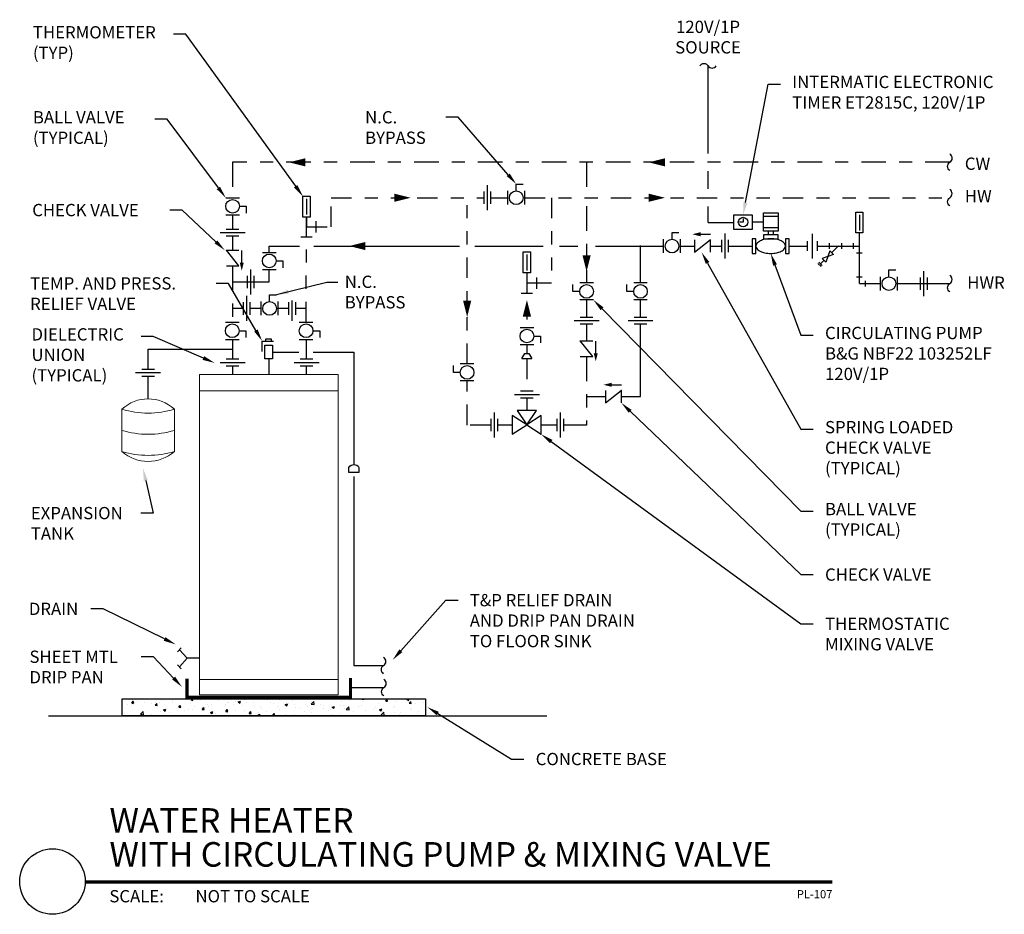
# Model space of a CAD drawing. Units: inches. Extents: x -0.37 to 7.15, y 2.71 to 9.54.
import ezdxf
from ezdxf import colors
from ezdxf.entities.mleader import LeaderData, LeaderLine
from ezdxf.enums import TextEntityAlignment as Align
from ezdxf.lldxf.tags import DXFTag
from ezdxf.math import Vec2, Vec3

# ---------------------------------------------------------------- set-up
doc = ezdxf.new("R2010")
doc.units = ezdxf.units.IN
doc.header["$LTSCALE"] = 0.25
doc.header["$MEASUREMENT"] = 0
doc.linetypes.add('CENTER2', pattern=[1.125, 0.75, -0.125, 0.125, -0.125])
doc.linetypes.add('PHANTOM2', pattern=[1.25, 0.625, -0.125, 0.125, -0.125, 0.125, -0.125])
doc.layers.add('M-ANNO-TITL', color=2, linetype='Continuous', plot=False)
for name, color, linetype in [('P-ANNO-NOTE', 30, 'Continuous'), ('P-DOMW-CPIP', 2, 'Continuous'), ('P-DOMW-HPIP', 6, 'HOT_WATER_SUPPLY'), ('P-DOMW-RPIP', 2, 'Continuous'), ('P-SSWR-FLDR', 3, 'Continuous'), ('S-SLAB-CONC', 1, 'Continuous')]:
    doc.layers.add(name, color=color, linetype=linetype)
doc.layers.add('P-DOMW-EQPM', color=4, linetype='Continuous', lineweight=0)
doc.styles.add('ARIAL', font='arial.ttf')
doc.styles.add('DPA', font='txt')
doc.styles.add('DPABold', font='txt')
doc.styles.get("Standard").update_dxf_attribs({"font": 'simplex.shx'})
tags = doc.linetypes.add('HOT_WATER_SUPPLY', pattern='A,0.5,-0.2,["HW",Standard,S=0.1,R=0,X=-0.1,Y=-0.05],-0.2', length=0.9).pattern_tags.tags
tags[6] = DXFTag(74, 10)

# ---------------------------------------------------------------- blocks, each defined once
blk = doc.blocks.new('V-BALL')
for p, q in [((-0.0625, -0.05), (-0.0625, 0.05)), ((0.0625, -0.05), (0.0625, 0.05))]:
    blk.add_line(p, q)
blk.add_lwpolyline([(0, 0.05), (0, 0.1), (0.05, 0.1)])
blk.add_circle((0, 0), 0.05)
at = {"flags": 1}
blk.add_attdef('TAG#', (0.07, 0.162), '', height=0.0938, dxfattribs=at)
blk.add_attdef('VALVE#', (0.07, 0.0312), '', height=0.0938)
blk = doc.blocks.new('ARROW')
blk.add_lwpolyline([(0, 0, 0, 3, 0), (0, -6, 3, 3, 0)], format="xyseb")
blk = doc.blocks.new('SQUIG UNIT')
blk.add_lwpolyline([(-0.5, 0, 0.560206), (0, 0, -0.560206), (0.5, 0)], format="xyb")
blk = doc.blocks.new('1X1_Detail_Label')
at = {"layer": 'M-ANNO-TITL', "const_width": 0.026}
blk.add_lwpolyline([(8.5692, 0.2467), (2.8689, 0.2467)], dxfattribs=at)
at = {"layer": 'M-ANNO-TITL'}
blk.add_circle((2.6189, 0.2492), 0.25, dxfattribs=at)
at = {"layer": 'M-ANNO-TITL', "insert": (3.053, 0.1842), "char_height": 0.09375, "width": 0.656937, "attachment_point": 1, "style": 'DPA'}
blk.add_mtext('{\\fArial|b0|i0|c0|p34;SCALE:}', dxfattribs=at)
at = {"layer": 'M-ANNO-TITL', "style": 'DPABold'}
for tag, p in [('DTL_NAME(TOP)', (3.0538, 0.6217)), ('DTL_NAME(BOTTOM)', (3.0538, 0.3628))]:
    blk.add_attdef(tag, p, '', height=0.1875, dxfattribs=at)
blk.add_attdef('#', text='', height=0.1875, dxfattribs=at).set_placement((2.6189, 0.2543), align=Align.MIDDLE)
at = {"layer": 'M-ANNO-TITL', "style": 'DPA', "width": 0.75}
blk.add_attdef('SCALE', (3.8486, 0.0905), '', height=0.0937, dxfattribs=at)
at = {"layer": 'M-ANNO-TITL', "style": 'DPA'}
blk.add_attdef('DWG_NAME', text='', height=0.0625, dxfattribs=at).set_placement((8.5692, 0.1213), align=Align.RIGHT)
blk = doc.blocks.new('continue')
at = {"color": 0}
blk.add_lwpolyline([(-0.0617, 0, -0.58804), (0, 0, 0.58804), (0.0617, 0)], format="xyb", dxfattribs=at)

msp = doc.modelspace()

# ---------------------------------------------------------------- hatches: boundary and pattern name
at = {"layer": 'S-SLAB-CONC'}
h = msp.add_hatch(dxfattribs=at)
h.set_pattern_fill('AR-CONC', color=256, scale=0.025)
h.set_pattern_definition([(50, (-3.08044, 1.67537), (0.179315, -0.015688), [0.01875, -0.20625]), (355, (-3.08044, 1.67537), (-0.034688, 0.188048), [0.015, -0.165]), (100.4514, (-3.0655, 1.67406), (0.144627, 0.17236), [0.015935, -0.1752855]), (46.1842, (-3.08044, 1.72537), (0.26681, -0.04138), [0.028125, -0.309375]), (96.6356, (-3.0582, 1.72192), (0.233665, 0.24353), [0.023903, -0.262928]), (351.184, (-3.08044, 1.72537), (0.233665, 0.24353), [0.0225, -0.2475]), (21, (-3.05544, 1.71287), (0.1492268, -0.1006547), [0.01875, -0.20625]), (326, (-3.05544, 1.71287), (0.060829, 0.1812875), [0.015, -0.165]), (71.4514, (-3.043, 1.70448), (0.2100556, 0.080633), [0.015935, -0.1752855]), (37.5, (-3.08044, 1.67537), (0.00303996, 0.08322346), [0, -0.163, 0, -0.1675, 0, -0.165625]), (7.5, (-3.08044, 1.67537), (0.0657674, 0.0986029), [0, -0.0955, 0, -0.15925, 0, -0.063125]), (327.5, (-3.13619, 1.67537), (0.1334556, -0.0056387), [0, -0.0625, 0, -0.195, 0, -0.25875]), (317.5, (-3.16119, 1.67537), (0.1457965, 0.0250262), [0, -0.08125, 0, -0.1295, 0, -0.18375])])
h.paths.add_polyline_path([(0.417, 4.3578), (2.7293, 4.3578), (2.7293, 4.2263), (0.417, 4.2263)])

# ---------------------------------------------------------------- linework, layer by layer
at = {"layer": 'P-ANNO-NOTE', "linetype": 'Continuous'}
msp.add_lwpolyline([(2.0623, 7.5324), (1.977, 7.5324), (1.5927, 7.4398)], dxfattribs=at)
msp.add_solid([(1.6873, 7.4484), (1.5927, 7.4398), (1.6794, 7.4786)], dxfattribs=at)
at = {"layer": 'P-DOMW-CPIP'}
for p, q in [((4.8859, 8.5184), (4.8859, 9.1875)), ((4.8859, 8.2481), (4.8859, 8.3831)), ((4.8859, 7.9917), (4.8859, 8.1128)), ((5.3078, 7.9243), (5.3078, 8.0649)), ((5.3078, 8.0649), (5.4203, 8.0649)), ((5.4203, 8.0649), (5.4203, 7.9243)), ((4.886, 7.9916), (5.0828, 7.9916)), ((5.3078, 7.9946), (5.2234, 7.9946)), ((5.4203, 8.0368), (5.3078, 8.0368)), ((1.1632, 7.9147), (1.3537, 7.9147)), ((1.2107, 7.9407), (1.3063, 7.9407)), ((1.2107, 7.8886), (1.3063, 7.8886)), ((5.3078, 7.9524), (5.4203, 7.9524)), ((5.4203, 7.9243), (5.3078, 7.9243)), ((5.3078, 7.8962), (5.3078, 7.868)), ((5.4203, 7.8962), (5.3078, 7.8962)), ((5.3453, 7.9243), (5.3453, 7.8962)), ((5.3828, 7.9243), (5.3828, 7.8962)), ((5.4203, 7.868), (5.4203, 7.8962)), ((5.6828, 7.718), (5.6828, 7.9055)), ((5.2515, 7.868), (5.2234, 7.868)), ((5.2234, 7.868), (5.2234, 7.7555)), ((5.2515, 7.7555), (5.2515, 7.868)), ((5.3078, 7.868), (5.4203, 7.868)), ((5.5047, 7.868), (5.4765, 7.868)), ((5.4765, 7.868), (5.4765, 7.7555)), ((5.5047, 7.7555), (5.5047, 7.868)), ((5.6453, 7.7743), (5.6453, 7.8493)), ((5.7203, 7.7743), (5.7203, 7.8493)), ((5.8806, 7.8124), (5.8308, 7.7627)), ((5.2234, 7.7555), (5.2515, 7.7555)), ((5.4765, 7.7555), (5.5047, 7.7555)), ((5.5047, 7.8118), (5.6453, 7.8118)), ((5.7203, 7.8118), (5.9032, 7.8118)), ((5.8435, 7.7462), (5.7561, 7.7171)), ((5.8143, 7.7753), (5.7852, 7.6879)), ((5.8435, 7.7462), (5.8143, 7.7753)), ((5.7231, 7.6798), (5.748, 7.655)), ((5.7314, 7.6881), (5.7563, 7.6633)), ((5.7687, 7.7006), (5.7438, 7.6757)), ((5.7852, 7.6879), (5.7561, 7.7171)), ((1.3983, 7.4422), (1.3983, 7.6327)), ((1.3722, 7.4897), (1.3722, 7.5852)), ((1.4243, 7.4897), (1.4243, 7.5852)), ((1.3409, 7.2879), (1.3409, 7.3834)), ((1.367, 7.2404), (1.367, 7.4309)), ((1.393, 7.2879), (1.393, 7.3834)), ((1.3409, 7.3357), (1.2585, 7.3357)), ((1.4755, 7.3357), (1.393, 7.3357)), ((1.1632, 6.924), (1.3537, 6.924)), ((1.2107, 6.9501), (1.3063, 6.9501)), ((0.519, 6.8461), (0.7095, 6.8461)), ((0.5665, 6.8721), (0.662, 6.8721)), ((1.2107, 6.898), (1.3063, 6.898)), ((0.5665, 6.82), (0.662, 6.82))]:
    msp.add_line(p, q, dxfattribs=at)
at = {"layer": 'P-DOMW-CPIP', "linetype": 'Continuous'}
for p, q in [((1.3284, 7.6549), (1.3284, 7.779)), ((3.8637, 7.2441), (4.0542, 7.2441)), ((3.9112, 7.2701), (4.0067, 7.2701)), ((3.9112, 7.218), (4.0067, 7.218)), ((4.2752, 7.2441), (4.4658, 7.2441)), ((4.3227, 7.2701), (4.4183, 7.2701)), ((4.3227, 7.218), (4.4183, 7.218)), ((4.0289, 6.9631), (4.0289, 7.0872)), ((3.7572, 6.5411), (3.7572, 6.3506)), ((3.7311, 6.4936), (3.7311, 6.3981)), ((3.7832, 6.4936), (3.7832, 6.3981))]:
    msp.add_line(p, q, dxfattribs=at)
at = {"layer": 'P-DOMW-CPIP', "linetype": 'CENTER2'}
for points in [[(6.7308, 8.4507), (1.2585, 8.4507), (1.2585, 8.1802)], [(3.959, 8.4507), (3.959, 8.2284)], [(3.959, 8.1164), (3.959, 7.5307)], [(1.2585, 7.6603), (1.2585, 7.23)], [(1.2585, 7.0998), (1.2585, 6.9501)], [(3.959, 6.9685), (3.959, 6.4458), (3.7832, 6.4458)]]:
    msp.add_lwpolyline(points, dxfattribs=at)
at = {"layer": 'P-DOMW-CPIP', "linetype": 'Continuous'}
for points in [[(1.2585, 8.0499), (1.2585, 7.9407)], [(1.2585, 7.8886), (1.2585, 7.7794)], [(1.211, 7.6603), (1.306, 7.6603), (1.211, 7.7794), (1.306, 7.7794)], [(3.959, 7.4005), (3.959, 7.2701)], [(3.959, 7.218), (3.959, 7.0876)], [(3.9115, 6.9685), (4.0065, 6.9685), (3.9115, 7.0876), (4.0065, 7.0876)], [(1.2585, 6.898), (1.2585, 6.8327)], [(3.7311, 6.4458), (3.6136, 6.4458)]]:
    msp.add_lwpolyline(points, dxfattribs=at)
at = {"layer": 'P-DOMW-CPIP'}
msp.add_lwpolyline([(5.0828, 8.0508), (5.2234, 8.0508), (5.2234, 7.9383), (5.0828, 7.9383)], close=True, dxfattribs=at)
for points in [[(5.1531, 8.0219), (5.1531, 7.9946), (5.1257, 7.9946)], [(0.6142, 6.8721), (0.6142, 7.0249), (1.2585, 7.0249)], [(0.6142, 6.6459), (0.6142, 6.82)]]:
    msp.add_lwpolyline(points, dxfattribs=at)
msp.add_lwpolyline([(5.2515, 7.8118, 0.174705), (5.2584, 7.7927, 0.104203), (5.2845, 7.772, 0.064948), (5.3185, 7.7602, 0.051099), (5.364, 7.7555, 0.051099), (5.4095, 7.7602, 0.064948), (5.4436, 7.772, 0.104203), (5.4697, 7.7927, 0.174705), (5.4765, 7.8118, 0.174705), (5.4697, 7.8308, 0.104203), (5.4436, 7.8516, 0.064948), (5.4095, 7.8634, 0.051099), (5.364, 7.868, 0.051099), (5.3185, 7.8634, 0.064948), (5.2845, 7.8516, 0.104203), (5.2584, 7.8308, 0.174705)], format="xyb", close=True, dxfattribs=at)
at = {"layer": 'P-DOMW-CPIP', "linetype": 'Continuous', "const_width": 0.00508}
for points in [[(1.2083, 7.7794, 1), (1.2136, 7.7794, 1)], [(3.9088, 7.0876, 1), (3.9141, 7.0876, 1)]]:
    msp.add_lwpolyline(points, format="xyb", close=True, dxfattribs=at)
at = {"layer": 'P-DOMW-CPIP'}
msp.add_circle((5.1531, 7.9946), 0.0365, dxfattribs=at)
msp.add_arc((4.886, 7.9917), 0.000127, 180, 270, dxfattribs=at)
at = {"layer": 'P-DOMW-EQPM', "linetype": 'Continuous'}
for p, q in [((1.0069, 6.7082), (2.0639, 6.7082)), ((0.4139, 6.5661), (0.4139, 6.2436)), ((0.8145, 6.5661), (0.8145, 6.2436)), ((1.0069, 4.5045), (2.0639, 4.5045))]:
    msp.add_line(p, q, dxfattribs=at)
msp.add_lwpolyline([(1.0069, 6.8327), (2.0639, 6.8327), (2.0639, 4.3866), (1.0069, 4.3866)], close=True, dxfattribs=at)
at = {"layer": 'P-DOMW-EQPM', "color": 1, "linetype": 'Continuous', "const_width": 0.025}
msp.add_lwpolyline([(0.9104, 4.511), (0.9104, 4.3696), (2.158, 4.3696), (2.158, 4.5145)], dxfattribs=at)
at = {"layer": 'P-DOMW-EQPM', "linetype": 'Continuous'}
for centre, radius, start, end in [((0.6142, 6.3546), 0.2913, 46.55268, 133.44732), ((0.6142, 7.2444), 0.7073, 253.5497, 286.4503), ((0.6142, 7.0795), 0.7038, 253.46507, 286.53493), ((0.6142, 6.9183), 0.7038, 253.46507, 286.53493), ((0.6142, 6.4737), 0.3051, 228.96062, 311.03938)]:
    msp.add_arc(centre, radius, start, end, dxfattribs=at)
at = {"layer": 'P-DOMW-HPIP', "linetype": 'Continuous'}
for p, q in [((3.2028, 8.0852), (3.2028, 8.2757)), ((3.1768, 8.1327), (3.1768, 8.2282)), ((3.2289, 8.1327), (3.2289, 8.2282)), ((1.8234, 8.1718), (1.8234, 8.0515)), ((1.8948, 8.0013), (1.8948, 7.9145)), ((1.7792, 7.8811), (1.8662, 7.8811)), ((3.5039, 7.7466), (3.5039, 7.6263)), ((3.6928, 7.5296), (3.504, 7.5296)), ((3.5761, 7.573), (3.5761, 7.4862)), ((3.4605, 7.4528), (3.5475, 7.4528)), ((1.7274, 6.924), (1.9179, 6.924)), ((1.7749, 6.9501), (1.8704, 6.9501)), ((1.7749, 6.898), (1.8704, 6.898)), ((3.4562, 6.7058), (3.5517, 6.7058)), ((3.4087, 6.6797), (3.5992, 6.6797)), ((3.4562, 6.6537), (3.5517, 6.6537)), ((3.504, 6.6537), (3.504, 6.5592)), ((3.2545, 6.5411), (3.2545, 6.3506)), ((3.2285, 6.4936), (3.2285, 6.3981)), ((3.2806, 6.4936), (3.2806, 6.3981))]:
    msp.add_line(p, q, dxfattribs=at)
at = {"layer": 'P-DOMW-HPIP', "linetype": 'PHANTOM2'}
for p, q in [((3.6928, 8.1804), (3.6928, 7.5296)), ((3.504, 7.6078), (3.504, 7.1904)), ((1.6881, 7.2879), (1.6881, 7.3834)), ((1.7142, 7.2404), (1.7142, 7.4309)), ((1.7402, 7.2879), (1.7402, 7.3834)), ((1.6881, 7.3357), (1.6057, 7.3357)), ((1.8227, 7.3357), (1.7402, 7.3357)), ((3.4654, 6.9527), (3.4891, 6.9931)), ((3.504, 7.0602), (3.504, 6.9931)), ((3.5189, 6.9931), (3.5425, 6.9527)), ((3.504, 6.9527), (3.504, 6.7058))]:
    msp.add_line(p, q, dxfattribs=at)
at = {"layer": 'P-DOMW-HPIP', "linetype": 'Continuous'}
for points in [[(1.7948, 8.1921), (1.8506, 8.1921), (1.8506, 8.0329), (1.7948, 8.0329)], [(3.4754, 7.767), (3.5311, 7.767), (3.5311, 7.6078), (3.4754, 7.6078)]]:
    msp.add_lwpolyline(points, close=True, dxfattribs=at)
at = {"layer": 'P-DOMW-HPIP', "linetype": 'PHANTOM2'}
for points in [[(1.8227, 8.0329), (1.8227, 7.9579), (2.0105, 7.9579), (2.0105, 8.1804), (3.1768, 8.1804)], [(3.0481, 6.9123), (3.0481, 8.1754)], [(3.2289, 8.1804), (3.3576, 8.1804)], [(3.4878, 8.1804), (6.7303, 8.1804)], [(1.8196, 7.23), (1.8227, 8.0329)], [(1.8227, 6.9501), (1.8227, 7.0998)], [(3.4891, 6.9931), (3.5189, 6.9931)], [(3.4654, 6.9527), (3.5425, 6.9527)], [(3.2285, 6.4458), (3.0481, 6.4458), (3.0481, 6.7821)]]:
    msp.add_lwpolyline(points, dxfattribs=at)
at = {"layer": 'P-DOMW-HPIP', "linetype": 'Continuous'}
for points in [[(1.8227, 6.8327), (1.8227, 6.898)], [(3.3911, 6.4458), (3.2806, 6.4458)]]:
    msp.add_lwpolyline(points, dxfattribs=at)
at = {"layer": 'P-DOMW-HPIP'}
msp.add_lwpolyline([(3.5036, 6.4479), (3.3911, 6.5179), (3.3911, 6.3754), (3.5036, 6.4479), (3.6136, 6.3754), (3.6136, 6.5179), (3.5036, 6.4479), (3.5761, 6.5579), (3.4286, 6.5579), (3.5036, 6.4479)], close=True, dxfattribs=at)
at = {"layer": 'P-DOMW-RPIP'}
for p, q in [((6.0409, 8.0512), (6.0409, 7.9309)), ((4.7978, 7.9019), (4.9041, 7.9019)), ((5.0134, 7.907), (5.0134, 7.7165)), ((4.3705, 7.5307), (4.3705, 7.8166)), ((4.9873, 7.8595), (4.9873, 7.764)), ((5.0394, 7.8595), (5.0394, 7.764)), ((5.8094, 7.8335), (5.8094, 7.7901)), ((5.9032, 7.8335), (5.9032, 7.7901)), ((5.9923, 7.8335), (5.9923, 7.7901)), ((6.0184, 7.7598), (6.0619, 7.7598)), ((6.5304, 7.6203), (6.5304, 7.4298)), ((6.0184, 7.577), (6.0619, 7.577)), ((6.088, 7.5033), (6.088, 7.5467)), ((6.5044, 7.5728), (6.5044, 7.4773)), ((6.5565, 7.5728), (6.5565, 7.4773)), ((4.3705, 7.2701), (4.3705, 7.4005)), ((4.3705, 6.663), (4.3705, 7.218)), ((4.1202, 6.7532), (4.2265, 6.7532)), ((3.959, 6.663), (4.1047, 6.663)), ((4.2237, 6.663), (4.3705, 6.663))]:
    msp.add_line(p, q, dxfattribs=at)
msp.add_lwpolyline([(6.0123, 8.0715), (6.068, 8.0715), (6.068, 7.9123), (6.0123, 7.9123)], close=True, dxfattribs=at)
for points in [[(6.0402, 7.525), (6.0402, 7.9123)], [(4.7822, 7.8593), (4.7822, 7.7642), (4.9013, 7.8593), (4.9013, 7.7642)], [(1.5381, 7.7638), (1.5381, 7.8118), (1.769, 7.8118)], [(1.8792, 7.8118), (2.9896, 7.8118)], [(3.1068, 7.8118), (3.6269, 7.8118)], [(3.7516, 7.8118), (3.893, 7.8118)], [(4.0283, 7.8118), (4.5458, 7.8118)], [(4.676, 7.8118), (4.7822, 7.8118)], [(4.9013, 7.8118), (4.9873, 7.8118)], [(5.0394, 7.8118), (5.2234, 7.8118)], [(5.9032, 7.8118), (6.0402, 7.8118)], [(1.2585, 7.5375), (1.5381, 7.5375), (1.5381, 7.6336)], [(6.0402, 7.525), (6.2004, 7.525)], [(6.3306, 7.525), (6.7303, 7.525)], [(4.1047, 6.7106), (4.1047, 6.6155), (4.2237, 6.7106), (4.2237, 6.6155)]]:
    msp.add_lwpolyline(points, dxfattribs=at)
at = {"layer": 'P-DOMW-RPIP', "const_width": 0.00508}
for points in [[(4.9013, 7.862, 1), (4.9013, 7.8566, 1)], [(4.2237, 6.7132, 1), (4.2237, 6.7079, 1)]]:
    msp.add_lwpolyline(points, format="xyb", close=True, dxfattribs=at)
at = {"layer": 'P-SSWR-FLDR'}
msp.add_line((1.5343, 6.9503), (1.5354, 6.8327), dxfattribs=at)
for points in [[(1.4839, 7.007), (1.4839, 7.0868), (1.5719, 7.0868)], [(1.5128, 7.0868), (1.5128, 7.1045), (1.5518, 7.1045), (1.5518, 7.0868)], [(1.5638, 7.003), (1.7635, 7.003)], [(1.874, 7.003), (2.1843, 7.003), (2.1843, 6.1446)], [(2.1843, 6.0544), (2.1843, 4.6106), (2.4109, 4.6106)], [(0.8377, 4.7143), (0.8671, 4.7467)], [(1.0069, 4.6658), (0.9114, 4.6658), (0.8526, 4.7303)], [(1.0069, 4.6658), (0.9114, 4.6658), (0.8526, 4.6014)], [(0.8377, 4.6174), (0.8671, 4.585)], [(2.158, 4.4423), (2.4127, 4.4423)]]:
    msp.add_lwpolyline(points, dxfattribs=at)
msp.add_lwpolyline([(1.5049, 7.0557), (1.5638, 7.0557), (1.5638, 6.9503), (1.5049, 6.9503)], close=True, dxfattribs=at)
msp.add_lwpolyline([(2.2226, 6.0831), (2.146, 6.0831), (2.146, 6.1225, -0.57991), (2.2226, 6.1225)], format="xyb", close=True, dxfattribs=at)
at = {"layer": 'S-SLAB-CONC'}
msp.add_line((-0.1468, 4.2263), (3.6563, 4.2263), dxfattribs=at)
msp.add_lwpolyline([(0.417, 4.3578), (2.7293, 4.3578), (2.7293, 4.2263), (0.417, 4.2263)], close=True, dxfattribs=at)

# ---------------------------------------------------------------- block references
at = {"layer": 'DEFPOINTS'}
ref = msp.add_blockref('1X1_Detail_Label', (-2.7345, 2.7132), dxfattribs=at)
ref.add_attrib('DTL_NAME(TOP)', 'WATER HEATER', (0.3193, 3.3349), dxfattribs={"layer": 'M-ANNO-TITL', "height": 0.1875, "style": 'ARIAL'})
ref.add_attrib('DTL_NAME(BOTTOM)', 'WITH CIRCULATING PUMP & MIXING VALVE', (0.3193, 3.076), dxfattribs={"layer": 'M-ANNO-TITL', "height": 0.1875, "style": 'ARIAL'})
ref.add_attrib('SCALE', 'NOT TO SCALE', (0.9754, 2.8037), dxfattribs={"layer": 'M-ANNO-TITL', "height": 0.09375, "style": 'ARIAL'})
ref.add_attrib('DWG_NAME', 'PL-107', dxfattribs={"layer": 'M-ANNO-TITL', "height": 0.0625, "style": 'ARIAL'}).set_placement((5.8346, 2.8346), align=Align.RIGHT)
at = {"layer": 'P-DOMW-CPIP'}
msp.add_blockref('continue', (4.8859, 9.1875), dxfattribs=at)
at = {"layer": 'P-DOMW-CPIP', "linetype": 'CENTER2', "xscale": -0.1249992, "yscale": 0.1249992, "zscale": 0.1249992, "rotation": 270}
msp.add_blockref('SQUIG UNIT', (6.7308, 8.4507), dxfattribs=at)
at = {"layer": 'P-DOMW-CPIP', "linetype": 'Continuous'}
for p, xscale, yscale, zscale, rotation in [((1.6883, 8.4507), 0.0208332, 0.0208332, 0.0208332, 90), ((4.4333, 8.4507), 0.0208332, 0.0208332, 0.0208332, 90), ((3.959, 7.6159), 0.0208332, 0.0208332, 0.0208332, 180), ((1.3284, 7.6237), 0.0104166, 0.0104166, 0.0104166, 180), ((4.0289, 6.9319), 0.0104166, 0.0104166, 0.0104166, 180)]:
    msp.add_blockref('ARROW', p, dxfattribs=dict(at, xscale=xscale, yscale=yscale, zscale=zscale, rotation=rotation))
at = {"layer": 'P-DOMW-CPIP', "xscale": 1.04166, "yscale": 1.04166, "zscale": 1.04166}
for p, rotation in [((1.2585, 8.115), 270), ((3.959, 7.4656), 89.99999999999999)]:
    msp.add_blockref('V-BALL', p, dxfattribs=dict(at, rotation=rotation))
at = {"layer": 'P-DOMW-HPIP', "linetype": 'Continuous'}
for name, p, xscale, yscale, zscale, rotation in [('ARROW', (2.6172, 8.1804), 0.0208332, 0.0208332, 0.0208332, 270), ('ARROW', (4.5583, 8.1804), 0.0208332, 0.0208332, 0.0208332, 270), ('ARROW', (3.0481, 7.2706), 0.0208332, 0.0208332, 0.0208332, 180), ('V-BALL', (3.504, 7.1253), 1.04166, 1.04166, 1.04166, 270), ('V-BALL', (3.0481, 6.8472), 1.04166, 1.04166, 1.04166, 89.99999999999999)]:
    msp.add_blockref(name, p, dxfattribs=dict(at, xscale=xscale, yscale=yscale, zscale=zscale, rotation=rotation))
at = {"layer": 'P-DOMW-HPIP', "linetype": 'PHANTOM2', "xscale": -0.1249992, "yscale": 0.1249992, "zscale": 0.1249992, "rotation": 270}
msp.add_blockref('SQUIG UNIT', (6.7303, 8.1804), dxfattribs=at)
at = {"layer": 'P-DOMW-HPIP', "linetype": 'PHANTOM2', "xscale": 0.0208332, "yscale": 0.0208332, "zscale": 0.0208332}
msp.add_blockref('ARROW', (3.504, 7.3991), dxfattribs=at)
at = {"layer": 'P-DOMW-RPIP', "xscale": 1.04166, "yscale": 1.04166, "zscale": 1.04166}
for p in [(3.4227, 8.1804), (4.6109, 7.8118), (6.2655, 7.525), (1.5406, 7.3357)]:
    msp.add_blockref('V-BALL', p, dxfattribs=at)
at = {"layer": 'P-DOMW-RPIP'}
for name, p, xscale, yscale, zscale, rotation in [('ARROW', (4.7665, 7.9019), 0.0104166, 0.0104166, 0.0104166, 89.99999999999997), ('ARROW', (2.1474, 7.8118), 0.0208332, 0.0208332, 0.0208332, 90), ('V-BALL', (1.5381, 7.6987), 1.04166, 1.04166, 1.04166, 270), ('SQUIG UNIT', (6.7303, 7.525), -0.1249992, 0.1249992, 0.1249992, 270), ('V-BALL', (4.3705, 7.4656), 1.04166, 1.04166, 1.04166, 89.99999999999999), ('V-BALL', (1.2555, 7.1649), 1.04166, 1.04166, 1.04166, 270), ('V-BALL', (1.8196, 7.1649), 1.04166, 1.04166, 1.04166, 270), ('ARROW', (4.0889, 6.7532), 0.0104166, 0.0104166, 0.0104166, 89.99999999999997)]:
    msp.add_blockref(name, p, dxfattribs=dict(at, xscale=xscale, yscale=yscale, zscale=zscale, rotation=rotation))
at = {"layer": 'P-SSWR-FLDR', "xscale": -0.1249992, "yscale": 0.1249992, "zscale": 0.1249992, "rotation": 270}
for p in [(2.4109, 4.6106), (2.4127, 4.4423)]:
    msp.add_blockref('SQUIG UNIT', p, dxfattribs=at)

# ---------------------------------------------------------------- texts
at = {"layer": 'P-ANNO-NOTE', "linetype": 'Continuous', "char_height": 0.09375}
for s, width, insert, attachment_point in [('120V/1P\\PSOURCE', 0.342359, (4.8859, 9.2813), 8), ('CW', 0.342359, (6.8448, 8.4871), 1), ('HW', 0.254122, (6.8448, 8.2404), 1), ('HWR', 0.359518, (6.863, 7.5795), 1)]:
    msp.add_mtext_dynamic_manual_height_columns(s, width=width, gutter_width=0.4688, heights=[0], dxfattribs=dict(at, insert=insert, attachment_point=attachment_point))
at = {"layer": 'P-ANNO-NOTE', "linetype": 'Continuous', "insert": (2.1142, 7.5859), "char_height": 0.09375, "attachment_point": 1}
msp.add_mtext('\\pxql;N.C.\\PBYPASS', dxfattribs=at)

# ---------------------------------------------------------------- leaders
at = {"layer": 'P-ANNO-NOTE', "linetype": 'Continuous'}
ml = msp.add_multileader_mtext('Standard', dxfattribs=at)
ml.set_content('THERMOMETER\\P(TYP)', color=256)
ml.set_leader_properties()
ml.build(insert=Vec2(0, 0))
ml.multileader.update_dxf_attribs({"dogleg_length": 0.0938, "arrow_head_size": 0.0938})
ctx = ml.context
ctx.base_point, ctx.char_height, ctx.arrow_head_size, ctx.landing_gap_size, ctx.plane_origin = Vec3(-0.3548, 9.4274), 0.09375, 0.0938, 0.09, Vec3(1.151, 8.6364)
notes = []
notes.append((ctx, [(0, (1, 1, 0), (0.9011, 9.4274), (-1, 0), 0.0938, [(0, [(1.7948, 8.1921)], 0, [])])]))
ctx.mtext.insert, ctx.mtext.flow_direction = Vec3(-0.2648, 9.4899), 5
ml = msp.add_multileader_mtext('Standard', dxfattribs=at)
ml.set_content('INTERMATIC ELECTRONIC\\PTIMER ET2815C, 120V/1P', color=256)
ml.set_leader_properties()
ml.build(insert=Vec2(0, 0))
ml.multileader.update_dxf_attribs({"dogleg_length": 0.0938, "arrow_head_size": 0.0938})
ctx = ml.context
ctx.base_point, ctx.char_height, ctx.arrow_head_size, ctx.landing_gap_size, ctx.plane_origin = Vec3(5.4383, 9.0483), 0.09375, 0.0938, 0.09, Vec3(4.8556, 10.3928)
notes.append((ctx, [(0, (1, 1, 0), (5.3446, 9.0483), (1, 0), 0.0938, [(0, [(5.1531, 8.0508)], 0, [])])]))
ctx.mtext.insert, ctx.mtext.flow_direction = Vec3(5.5283, 9.1108), 5
ml = msp.add_multileader_mtext('Standard', dxfattribs=at)
ml.set_content('BALL VALVE \\P(TYPICAL)', color=256)
ml.set_leader_properties()
ml.build(insert=Vec2(0, 0))
ml.multileader.update_dxf_attribs({"dogleg_length": 0.0938, "arrow_head_size": 0.0938})
ctx = ml.context
ctx.base_point, ctx.char_height, ctx.arrow_head_size, ctx.landing_gap_size, ctx.plane_origin = Vec3(-0.3548, 8.7788), 0.09375, 0.0938, 0.09, Vec3(1.151, 7.9879)
notes.append((ctx, [(0, (1, 1, 0), (0.7583, 8.7788), (-1, 0), 0.0938, [(0, [(1.2064, 8.1802)], 0, [])])]))
ctx.mtext.insert, ctx.mtext.flow_direction = Vec3(-0.2648, 8.8413), 5
ml = msp.add_multileader_mtext('Standard', dxfattribs=at)
ml.set_content('N.C.\\PBYPASS', color=256)
ml.set_leader_properties()
ml.build(insert=Vec2(0, 0))
ml.multileader.update_dxf_attribs({"dogleg_length": 0.0938, "arrow_head_size": 0.0938})
ctx = ml.context
ctx.base_point, ctx.char_height, ctx.arrow_head_size, ctx.landing_gap_size, ctx.plane_origin = Vec3(2.1795, 8.7945), 0.09375, 0.0938, 0.09, Vec3(3.4462, 8.2704)
notes.append((ctx, [(0, (1, 1, 0), (2.9801, 8.7945), (-1, 0), 0.0938, [(0, [(3.4227, 8.2846)], 0, [])])]))
ctx.mtext.insert, ctx.mtext.flow_direction = Vec3(2.2695, 8.8413), 5
ml = msp.add_multileader_mtext('Standard', dxfattribs=at)
ml.set_content('CHECK VALVE', color=256)
ml.set_leader_properties()
ml.build(insert=Vec2(0, 0))
ml.multileader.update_dxf_attribs({"dogleg_length": 0.0938, "arrow_head_size": 0.0938})
ctx = ml.context
ctx.base_point, ctx.char_height, ctx.arrow_head_size, ctx.landing_gap_size, ctx.plane_origin = Vec3(-0.3601, 8.0865), 0.09375, 0.0938, 0.09, Vec3(1.1585, 7.709)
notes.append((ctx, [(0, (1, 1, 0), (0.8735, 8.0865), (-1, 0), 0.0938, [(0, [(1.1997, 7.7794)], 0, [])])]))
ctx.mtext.insert, ctx.mtext.flow_direction = Vec3(-0.2701, 8.1333), 5
ml = msp.add_multileader_mtext('Standard', dxfattribs=at)
ml.set_content('SPRING LOADED\\PCHECK VALVE\\P(TYPICAL)', color=256)
ml.set_leader_properties()
ml.build(insert=Vec2(0, 0))
ml.multileader.update_dxf_attribs({"dogleg_length": 0.0938, "arrow_head_size": 0.0938})
ctx = ml.context
ctx.base_point, ctx.char_height, ctx.arrow_head_size, ctx.landing_gap_size, ctx.plane_origin = Vec3(5.6883, 6.4141), 0.09375, 0.0938, 0.09, Vec3(4.8556, 7.7586)
notes.append((ctx, [(0, (1, 1, 0), (5.5946, 6.4141), (1, 0), 0.0938, [(0, [(4.8366, 7.7642)], 0, [])])]))
ctx.mtext.insert, ctx.mtext.flow_direction = Vec3(5.7783, 6.4766), 5
ml = msp.add_multileader_mtext('Standard', dxfattribs=at)
ml.set_content('CIRCULATING PUMP\\PB&G NBF22 103252LF\\P120V/1P', color=256)
ml.set_leader_properties()
ml.build(insert=Vec2(0, 0))
ml.multileader.update_dxf_attribs({"dogleg_length": 0.0938, "arrow_head_size": 0.0938})
ctx = ml.context
ctx.base_point, ctx.char_height, ctx.arrow_head_size, ctx.landing_gap_size, ctx.plane_origin = Vec3(5.6883, 7.1328), 0.09375, 0.0938, 0.09, Vec3(4.8556, 8.3836)
notes.append((ctx, [(0, (1, 1, 0), (5.5946, 7.1328), (1, 0), 0.0938, [(0, [(5.364, 7.7555)], 0, [])])]))
ctx.mtext.insert, ctx.mtext.flow_direction = Vec3(5.7783, 7.1953), 5
ml = msp.add_multileader_mtext('Standard', dxfattribs=at)
ml.set_content('TEMP. AND PRESS.\\PRELIEF VALVE', color=256)
ml.set_leader_properties()
ml.build(insert=Vec2(0, 0))
ml.multileader.update_dxf_attribs({"dogleg_length": 0.0938, "arrow_head_size": 0.0938})
ctx = ml.context
ctx.base_point, ctx.char_height, ctx.arrow_head_size, ctx.landing_gap_size, ctx.plane_origin = Vec3(-0.3761, 7.5269), 0.09375, 0.0938, 0.09, Vec3(1.4587, 7.0879)
notes.append((ctx, [(0, (1, 1, 0), (1.228, 7.5269), (-1, 0), 0.0938, [(0, [(1.4839, 7.0868)], 0, [])])]))
ctx.mtext.insert, ctx.mtext.flow_direction = Vec3(-0.2861, 7.5737), 5
ml = msp.add_multileader_mtext('Standard', dxfattribs=at)
ml.set_content('BALL VALVE \\P(TYPICAL)', color=256)
ml.set_leader_properties()
ml.build(insert=Vec2(0, 0))
ml.multileader.update_dxf_attribs({"dogleg_length": 0.0938, "arrow_head_size": 0.0938})
ctx = ml.context
ctx.base_point, ctx.char_height, ctx.arrow_head_size, ctx.landing_gap_size, ctx.plane_origin = Vec3(5.6883, 5.7891), 0.09375, 0.0938, 0.09, Vec3(4.0535, 7.2764)
notes.append((ctx, [(0, (1, 1, 0), (5.5946, 5.7891), (1, 0), 0.0938, [(0, [(4.0111, 7.4005)], 0, [])])]))
ctx.mtext.insert, ctx.mtext.flow_direction = Vec3(5.7783, 5.8516), 5
ml = msp.add_multileader_mtext('Standard', dxfattribs=at)
ml.set_content('DIELECTRIC \\PUNION\\P(TYPICAL)', color=256)
ml.set_leader_properties()
ml.build(insert=Vec2(0, 0))
ml.multileader.update_dxf_attribs({"dogleg_length": 0.0938, "arrow_head_size": 0.0938})
ctx = ml.context
ctx.base_point, ctx.char_height, ctx.arrow_head_size, ctx.landing_gap_size, ctx.plane_origin = Vec3(-0.3654, 7.1223), 0.09375, 0.0938, 0.09, Vec3(1.1222, 6.9199)
notes.append((ctx, [(0, (1, 1, 0), (0.6539, 7.1223), (-1, 0), 0.0938, [(0, [(1.1222, 6.9199)], 0, [])])]))
ctx.mtext.insert, ctx.mtext.width, ctx.mtext.flow_direction = Vec3(-0.2754, 7.1848), 0.745536, 5
ml = msp.add_multileader_mtext('Standard', dxfattribs=at)
ml.set_content('CHECK VALVE', color=256)
ml.set_leader_properties()
ml.build(insert=Vec2(0, 0))
ml.multileader.update_dxf_attribs({"dogleg_length": 0.0938, "arrow_head_size": 0.0938})
ctx = ml.context
ctx.base_point, ctx.char_height, ctx.arrow_head_size, ctx.landing_gap_size, ctx.plane_origin = Vec3(5.6883, 5.3047), 0.09375, 0.0938, 0.09, Vec3(4.1655, 6.5906)
notes.append((ctx, [(0, (1, 1, 0), (5.5946, 5.3047), (1, 0), 0.0938, [(0, [(4.2237, 6.6155)], 0, [])])]))
ctx.mtext.insert, ctx.mtext.flow_direction = Vec3(5.7783, 5.3516), 5
ml = msp.add_multileader_mtext('Standard', dxfattribs=at)
ml.set_content('THERMOSTATIC \\PMIXING VALVE', color=256)
ml.set_leader_properties()
ml.build(insert=Vec2(0, 0))
ml.multileader.update_dxf_attribs({"dogleg_length": 0.0938, "arrow_head_size": 0.0938})
ctx = ml.context
ctx.base_point, ctx.char_height, ctx.arrow_head_size, ctx.landing_gap_size, ctx.plane_origin = Vec3(5.6883, 4.9297), 0.09375, 0.0938, 0.09, Vec3(3.5182, 6.3159)
notes.append((ctx, [(0, (1, 1, 0), (5.5946, 4.9297), (1, 0), 0.0938, [(0, [(3.6136, 6.3754)], 0, [])])]))
ctx.mtext.insert, ctx.mtext.flow_direction = Vec3(5.7783, 4.9766), 5
ml = msp.add_multileader_mtext('Standard', dxfattribs=at)
ml.set_content('EXPANSION \\PTANK', color=256)
ml.set_leader_properties()
ml.build(insert=Vec2(0, 0))
ml.multileader.update_dxf_attribs({"dogleg_length": 0.0938, "arrow_head_size": 0.0938})
ctx = ml.context
ctx.base_point, ctx.char_height, ctx.arrow_head_size, ctx.landing_gap_size, ctx.plane_origin = Vec3(-0.3707, 5.774), 0.09375, 0.0938, 0.09, Vec3(0.5751, 6.1149)
notes.append((ctx, [(0, (1, 1, 0), (0.653, 5.774), (-1, 0), 0.0938, [(0, [(0.5751, 6.1149)], 0, [])])]))
ctx.mtext.insert, ctx.mtext.flow_direction = Vec3(-0.2807, 5.8208), 5
ml = msp.add_multileader_mtext('Standard', dxfattribs=at)
ml.set_content('T&P RELIEF DRAIN\\PAND DRIP PAN DRAIN\\PTO FLOOR SINK', color=256)
ml.set_leader_properties()
ml.build(insert=Vec2(0, 0))
ml.multileader.update_dxf_attribs({"dogleg_length": 0.0938, "arrow_head_size": 0.0938})
ctx = ml.context
ctx.base_point, ctx.char_height, ctx.arrow_head_size, ctx.landing_gap_size, ctx.plane_origin = Vec3(2.9783, 5.1097), 0.09375, 0.0938, 0.09, Vec3(2.48, 4.6536)
notes.append((ctx, [(0, (1, 1, 0), (2.8846, 5.1097), (1, 0), 0.0938, [(0, [(2.48, 4.6536)], 0, [])])]))
ctx.mtext.insert, ctx.mtext.flow_direction = Vec3(3.0683, 5.1566), 5
ml = msp.add_multileader_mtext('Standard', dxfattribs=at)
ml.set_content('DRAIN', color=256)
ml.set_leader_properties()
ml.build(insert=Vec2(0, 0))
ml.multileader.update_dxf_attribs({"dogleg_length": 0.0938, "arrow_head_size": 0.0938})
ctx = ml.context
ctx.base_point, ctx.char_height, ctx.arrow_head_size, ctx.landing_gap_size, ctx.plane_origin = Vec3(-0.386, 5.0434), 0.09375, 0.0938, 0.09, Vec3(0.8238, 4.7723)
notes.append((ctx, [(0, (1, 1, 0), (0.2716, 5.0434), (-1, 0), 0.0938, [(0, [(0.8238, 4.7723)], 0, [])])]))
ctx.mtext.insert, ctx.mtext.width, ctx.mtext.flow_direction = Vec3(-0.296, 5.0903), 1.492289, 5
ml = msp.add_multileader_mtext('Standard', dxfattribs=at)
ml.set_content('SHEET MTL\\PDRIP PAN', color=256)
ml.set_leader_properties()
ml.build(insert=Vec2(0, 0))
ml.multileader.update_dxf_attribs({"dogleg_length": 0.0938, "arrow_head_size": 0.0938})
ctx = ml.context
ctx.base_point, ctx.char_height, ctx.arrow_head_size, ctx.landing_gap_size, ctx.plane_origin = Vec3(-0.3811, 4.6779), 0.09375, 0.0938, 0.09, Vec3(0.8728, 4.4471)
notes.append((ctx, [(0, (1, 1, 0), (0.6561, 4.6779), (-1, 0), 0.0938, [(0, [(0.8728, 4.4471)], 0, [])])]))
ctx.mtext.insert, ctx.mtext.flow_direction = Vec3(-0.2911, 4.7248), 5
ml = msp.add_multileader_mtext('Standard', dxfattribs=at)
ml.set_content('CONCRETE BASE', color=256)
ml.set_leader_properties()
ml.build(insert=Vec2(0, 0))
ml.multileader.update_dxf_attribs({"dogleg_length": 0.0938, "arrow_head_size": 0.0938})
ctx = ml.context
ctx.base_point, ctx.char_height, ctx.arrow_head_size, ctx.landing_gap_size, ctx.plane_origin = Vec3(3.481, 3.8974), 0.09375, 0.0938, 0.09, Vec3(2.7443, 4.2934)
notes.append((ctx, [(0, (1, 1, 0), (3.3873, 3.8974), (1, 0), 0.0938, [(0, [(2.7443, 4.2934)], 0, [])])]))
ctx.mtext.insert, ctx.mtext.flow_direction = Vec3(3.571, 3.9443), 5
for ctx, leaders in notes:
    for number, flags, end, landing, length, lines in leaders:
        leader = LeaderData()
        leader.index, (leader.has_last_leader_line, leader.has_dogleg_vector, leader.attachment_direction) = number, flags
        leader.last_leader_point, leader.dogleg_vector, leader.dogleg_length = Vec3(end), Vec3(landing), length
        for number, points, colour, breaks in lines:
            line = LeaderLine()
            line.index, line.vertices, line.color, line.breaks = number, Vec3.list(points), colors.encode_raw_color(colour), breaks
            leader.lines.append(line)
        ctx.leaders.append(leader)

doc.saveas('drawing.dxf')
